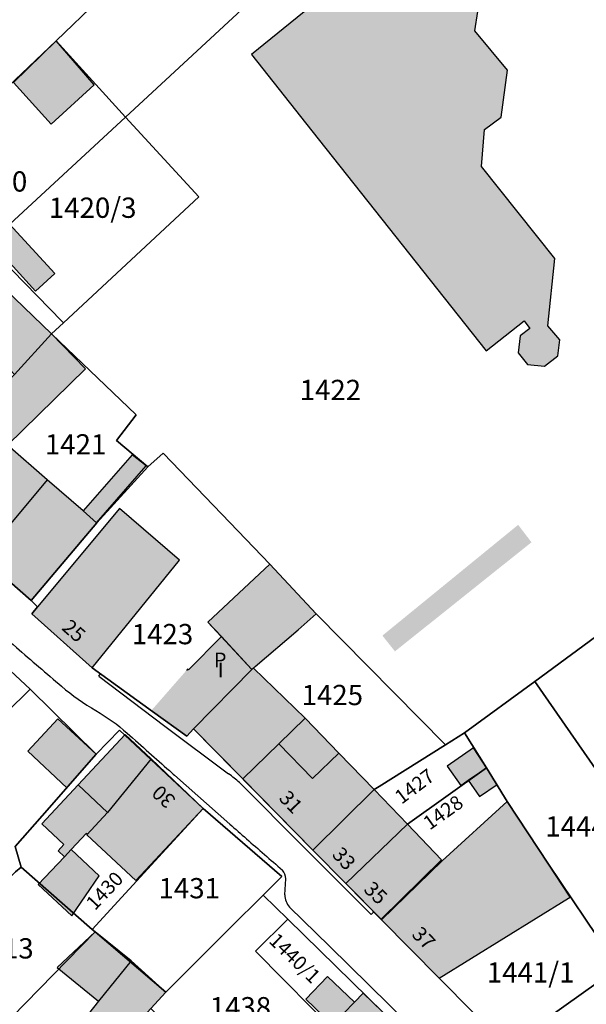
# Model space of a CAD drawing. Units: metres. Extents: x 4416564 to 4425696, y 5528693 to 5532257.
# Drawn here: x 4420981 to 4421051, y 5529601 to 5529722 of the extents above; entities that cross this region are included whole.
import ezdxf

# ---------------------------------------------------------------- set-up
doc = ezdxf.new("R2010")
doc.units = ezdxf.units.M
doc.layers.add('00_Flurstück', color=7, linetype='Continuous', lineweight=30, true_color=0x1f1f1f)
for name, color, linetype in [('00_Flurstücksnummer', 251, 'Continuous'), ('00_Gebäude', 251, 'Continuous'), ('00_Gebäude-FL', 254, 'Continuous'), ('00_Gebäudenummer', 251, 'Continuous'), ('00_Straßen', 253, 'Continuous')]:
    doc.layers.add(name, color=color, linetype=linetype)
doc.styles.add('Arial', font='arial.ttf')
doc.styles.add('Arial (italic)', font='ariali.ttf')

msp = doc.modelspace()

# ---------------------------------------------------------------- hatches: boundary and pattern name
at = {"layer": '00_Gebäude-FL'}
for points in [[(4421062.68, 5529751.2), (4421062.89, 5529753.27), (4421061.58, 5529754.88), (4421059.52, 5529755.07), (4421055.94, 5529752.11), (4421054.29, 5529754.16), (4421009.46, 5529717.78), (4421016.93, 5529708.36), (4421038.42, 5529681.24), (4421043.07, 5529684.93), (4421043.8, 5529684), (4421042.61, 5529683.06), (4421042.35, 5529680.99), (4421043.52, 5529679.56), (4421045.61, 5529679.33), (4421047.25, 5529680.61), (4421047.49, 5529682.6), (4421046.02, 5529684.32), (4421046.87, 5529692.6), (4421037.81, 5529703.95), (4421038.21, 5529708.54), (4421040.27, 5529710.03), (4421041.04, 5529715.84), (4421037.01, 5529720.69), (4421037.36, 5529723.08), (4421060.21, 5529741.5), (4421061.09, 5529749.91)], [(4420980.25, 5529678.29), (4420975.12, 5529673.37), (4420973.8, 5529672.11), (4420965.95, 5529664.8), (4420976.27, 5529655.73), (4420984.28, 5529665.31), (4420979.41, 5529669.61), (4420989.02, 5529679), (4420984.81, 5529683.33)], [(4420976.27, 5529655.73), (4420982.31, 5529650.42), (4420990.39, 5529660), (4420990.36, 5529660.03), (4420988.7, 5529661.48), (4420984.28, 5529665.31)], [(4420993.2, 5529661.77), (4420983.09, 5529649.66), (4420982.37, 5529648.79), (4420989.82, 5529642.12), (4421000.59, 5529655.43)], [(4421043.99, 5529657.62), (4421042.35, 5529659.77), (4421025.61, 5529646.11), (4421027.16, 5529644.17), (4421027.81, 5529644.69), (4421034.01, 5529649.64)], [(4421017.43, 5529648.79), (4421011.73, 5529654.92), (4421004.07, 5529647.78), (4421005.76, 5529646.01), (4421009.53, 5529641.92), (4421009.7, 5529642.08), (4421009.92, 5529642.31), (4421015.23, 5529646.81)], [(4421001.44, 5529641.81), (4420997.15, 5529636.9), (4421001.48, 5529633.7), (4421002.31, 5529634.6), (4421005.63, 5529637.95), (4421009.53, 5529641.92), (4421005.76, 5529646.01), (4421001.7, 5529641.9), (4421001.6, 5529641.98)], [(4421009.7, 5529642.08), (4421009.53, 5529641.92), (4421005.63, 5529637.95), (4421002.31, 5529634.6), (4421008.41, 5529628.44), (4421012.86, 5529632.78), (4421016.1, 5529635.92)], [(4421008.41, 5529628.44), (4421017.04, 5529619.66), (4421024.59, 5529627.12), (4421020.23, 5529631.63), (4421017, 5529628.5), (4421012.86, 5529632.78)], [(4421038.45, 5529629.82), (4421036.83, 5529632.29), (4421033.6, 5529630.02), (4421035.28, 5529627.64), (4421036.19, 5529628.3)], [(4420989.16, 5529621.55), (4420995.21, 5529615.9), (4421003.53, 5529624.79), (4420997.11, 5529630.91), (4420991.73, 5529624.31)], [(4420987.24, 5529619.74), (4420989.11, 5529621.74), (4420989.16, 5529621.55), (4420991.73, 5529624.31), (4420988.11, 5529627.7), (4420983.61, 5529622.88), (4420986.34, 5529620.34), (4420985.63, 5529619.57), (4420986.41, 5529618.84)], [(4421025.52, 5529611.06), (4421032.62, 5529603.85), (4421048.55, 5529613.74), (4421048.76, 5529613.86), (4421046.09, 5529617.92), (4421040.99, 5529625.65), (4421032.98, 5529618.35)], [(4420987.24, 5529619.74), (4420986.41, 5529618.84), (4420983.19, 5529615.41), (4420987.31, 5529611.56), (4420990.71, 5529616.5)], [(4420990.62, 5529601.05), (4420989.36, 5529599.48), (4420990.65, 5529598.17), (4420993.06, 5529595.71), (4420997.08, 5529600.13), (4420998.92, 5529602.16), (4420994.63, 5529606.02)], [(4421025.58, 5529599.74), (4421023.25, 5529602.02), (4421022.16, 5529600.89), (4421019.47, 5529598.1), (4421019.12, 5529597.65), (4421020.37, 5529596.66), (4421021.36, 5529595.31)]]:
    msp.add_hatch(color=256, dxfattribs=at).paths.add_polyline_path(points)

# ---------------------------------------------------------------- linework, layer by layer
at = {"layer": '00_Flurstück', "flags": 128}
for points in [[(4420933.6, 5529697.94), (4420929.81, 5529693.4), (4420945.77, 5529681), (4420967.6, 5529702.55), (4420985.38, 5529719.45), (4420990.62, 5529724.5), (4420991.02, 5529724.88), (4420949.6, 5529767.36), (4420946.74, 5529764.56), (4420932.6, 5529750.7), (4420958.74, 5529723.52), (4420941.17, 5529705.64), (4420933.6, 5529697.94)], [(4420993.92, 5529710.05), (4420985.38, 5529719.45), (4420967.6, 5529702.55), (4420945.77, 5529681), (4420945.67, 5529680.9), (4420957.99, 5529671.15), (4420965.62, 5529678.79), (4420962.81, 5529681.09), (4420976.87, 5529694.29), (4420993.92, 5529710.05)], [(4420986.28, 5529684.69), (4421002.99, 5529700.23), (4420993.92, 5529710.05), (4420976.87, 5529694.29), (4420986.14, 5529684.83), (4420986.28, 5529684.69)], [(4420962.81, 5529681.09), (4420965.62, 5529678.79), (4420957.99, 5529671.15), (4420965.95, 5529664.8), (4420973.8, 5529672.11), (4420975.12, 5529673.37), (4420980.25, 5529678.29), (4420984.81, 5529683.33), (4420986.28, 5529684.69), (4420986.14, 5529684.83), (4420976.87, 5529694.29), (4420962.81, 5529681.09)], [(4420973.8, 5529672.11), (4420965.95, 5529664.8), (4420982.31, 5529650.42), (4420990.39, 5529660), (4420996.68, 5529666.91), (4420992.84, 5529670.18), (4420995.25, 5529673.32), (4420984.81, 5529683.33), (4420980.25, 5529678.29), (4420975.12, 5529673.37), (4420973.8, 5529672.11)], [(4420989.82, 5529642.12), (4420997.27, 5529636.77), (4421001.48, 5529633.7), (4421002.31, 5529634.6), (4421009.53, 5529641.92), (4421004.07, 5529647.78), (4421011.73, 5529654.92), (4421005.81, 5529661.1), (4420998.57, 5529668.61), (4420996.68, 5529666.91), (4420990.39, 5529660), (4420982.31, 5529650.42), (4420983.09, 5529649.66), (4420982.37, 5529648.79), (4420989.82, 5529642.12)], [(4421009.53, 5529641.92), (4421002.31, 5529634.6), (4421017.04, 5529619.66), (4421024.59, 5529627.12), (4421025.22, 5529627.52), (4421033.4, 5529632.65), (4421017.43, 5529648.79), (4421011.73, 5529654.92), (4421004.07, 5529647.78), (4421009.53, 5529641.92)], [(4420982.18, 5529639.5), (4420970.55, 5529650.3), (4420959.87, 5529639.58), (4420957.71, 5529637.48), (4420951.81, 5529631.57), (4420940.08, 5529619.63), (4420950.92, 5529609.09), (4420958.27, 5529616.33), (4420963.59, 5529621.5), (4420965.68, 5529623.49), (4420965.79, 5529623.59), (4420973.36, 5529630.94), (4420981.35, 5529638.69), (4420982.18, 5529639.5)], [(4421079.26, 5529608.3), (4421069.17, 5529623.19), (4421069.37, 5529623.32), (4421053.45, 5529647.09), (4421044.42, 5529640.46), (4421058.27, 5529620.52), (4421063.02, 5529614.13), (4421070.23, 5529602.78), (4421070.93, 5529603.2), (4421076.22, 5529594.64), (4421084.95, 5529599.87), (4421079.26, 5529608.3)], [(4421056.01, 5529608.26), (4421063.02, 5529614.13), (4421058.27, 5529620.52), (4421044.42, 5529640.46), (4421035.74, 5529634.12), (4421038.45, 5529629.82), (4421040.99, 5529625.65), (4421046.09, 5529617.92), (4421053.63, 5529606.73), (4421056.01, 5529608.26)], [(4420981.07, 5529617.57), (4420980.35, 5529620.09), (4420983.66, 5529623.88), (4420990.33, 5529631.49), (4420982.18, 5529639.5), (4420981.35, 5529638.69), (4420973.36, 5529630.94), (4420965.79, 5529623.59), (4420965.68, 5529623.49), (4420963.59, 5529621.5), (4420970.62, 5529614.35), (4420970.27, 5529614.19), (4420973.72, 5529610.52), (4420980.37, 5529616.98), (4420981.07, 5529617.57)], [(4420993.19, 5529634.46), (4420990.33, 5529631.49), (4420983.66, 5529623.88), (4420980.35, 5529620.09), (4420981.07, 5529617.57), (4420989.81, 5529609.85), (4421003.53, 5529624.79), (4420993.19, 5529634.46)], [(4421025.22, 5529627.52), (4421024.59, 5529627.12), (4421017.04, 5529619.66), (4421021.1, 5529615.55), (4421028.7, 5529622.85), (4421038.45, 5529629.82), (4421035.74, 5529634.12), (4421033.4, 5529632.65), (4421025.22, 5529627.52)], [(4421032.98, 5529618.35), (4421040.99, 5529625.65), (4421038.45, 5529629.82), (4421028.7, 5529622.85), (4421021.1, 5529615.55), (4421025.52, 5529611.06), (4421032.98, 5529618.35)], [(4421054.3, 5529605.74), (4421053.63, 5529606.73), (4421046.09, 5529617.92), (4421040.99, 5529625.65), (4421032.98, 5529618.35), (4421025.52, 5529611.06), (4421032.62, 5529603.85), (4421040.99, 5529595.39), (4421054.67, 5529605.15), (4421054.3, 5529605.74)], [(4421013.22, 5529616.41), (4421003.53, 5529624.79), (4420989.81, 5529609.85), (4420990.21, 5529609.58), (4420998.92, 5529602.16), (4421006.85, 5529610.06), (4421010.92, 5529614.11), (4421013.22, 5529616.41)], [(4420989.81, 5529609.85), (4420981.07, 5529617.57), (4420980.37, 5529616.98), (4420973.72, 5529610.52), (4420969.03, 5529606.23), (4420961.85, 5529598.47), (4420970.8, 5529589.79), (4420978.14, 5529597.28), (4420990.21, 5529609.58), (4420989.81, 5529609.85)], [(4421013.94, 5529611.15), (4421010.92, 5529614.11), (4421006.85, 5529610.06), (4420998.92, 5529602.16), (4420997.08, 5529600.13), (4421007.11, 5529589.73), (4421020.37, 5529596.66), (4421009.95, 5529607.19), (4421013.94, 5529611.15)], [(4421009.95, 5529607.19), (4421020.37, 5529596.66), (4421026.99, 5529589.97), (4421029.52, 5529587.68), (4421033.62, 5529591.86), (4421013.94, 5529611.15), (4421009.95, 5529607.19)], [(4420979.76, 5529581.09), (4420989.89, 5529592.23), (4420997.08, 5529600.13), (4420998.92, 5529602.16), (4420990.21, 5529609.58), (4420978.14, 5529597.28), (4420970.8, 5529589.79), (4420979.76, 5529581.09)], [(4421056.27, 5529602.62), (4421054.67, 5529605.15), (4421040.99, 5529595.39), (4421054.49, 5529581.71), (4421054.82, 5529581.57), (4421055.21, 5529581.67), (4421065.27, 5529587.77), (4421059.9, 5529596.72), (4421056.27, 5529602.62)]]:
    msp.add_lwpolyline(points, close=True, dxfattribs=at)
for points in [[(4421028.1, 5529741.69), (4420993.92, 5529710.05), (4421002.99, 5529700.23), (4420986.28, 5529684.69), (4420984.81, 5529683.33), (4420995.25, 5529673.32), (4420992.84, 5529670.18), (4420996.68, 5529666.91), (4420998.57, 5529668.61), (4421005.81, 5529661.1), (4421011.73, 5529654.92), (4421017.43, 5529648.79), (4421017.43, 5529648.79), (4421033.4, 5529632.65), (4421035.74, 5529634.12), (4421044.42, 5529640.46), (4421053.45, 5529647.09)], [(4420990.62, 5529724.5), (4420985.38, 5529719.45), (4420993.92, 5529710.05), (4421028.1, 5529741.69)], [(4421040.99, 5529595.39), (4421032.62, 5529603.85), (4421025.52, 5529611.06), (4421021.1, 5529615.55), (4421017.04, 5529619.66), (4421002.31, 5529634.6), (4421002.31, 5529634.6), (4421001.48, 5529633.7), (4420997.27, 5529636.77), (4420989.82, 5529642.12), (4420982.37, 5529648.79), (4420983.09, 5529649.66), (4420982.31, 5529650.42), (4420965.95, 5529664.8)], [(4420970.55, 5529650.3), (4420982.18, 5529639.5), (4420990.33, 5529631.49), (4420993.19, 5529634.46), (4421003.53, 5529624.79), (4421013.22, 5529616.41), (4421010.92, 5529614.11), (4421013.94, 5529611.15), (4421033.62, 5529591.86)]]:
    msp.add_lwpolyline(points, dxfattribs=at)
at = {"layer": '00_Gebäude'}
for p, q in [((4420990.36, 5529660.03), (4420996.48, 5529667.03)), ((4421009.7, 5529642.08), (4421009.53, 5529641.92)), ((4420993.91, 5529633.9), (4420988.11, 5529627.7)), ((4420997.11, 5529630.91), (4420993.91, 5529633.9)), ((4421024.59, 5529627.12), (4421020.23, 5529631.63)), ((4421039.78, 5529627.77), (4421038.45, 5529629.82)), ((4421008.41, 5529628.44), (4421017.04, 5529619.66)), ((4421028.7, 5529622.85), (4421024.59, 5529627.12)), ((4421022.16, 5529600.89), (4421018.86, 5529604.06))]:
    msp.add_line(p, q, dxfattribs=at)
at = {"layer": '00_Gebäude', "flags": 128}
for points in [[(4421054.29, 5529754.16), (4421009.46, 5529717.78), (4421016.93, 5529708.36), (4421038.42, 5529681.24), (4421043.07, 5529684.93), (4421043.8, 5529684), (4421042.61, 5529683.06), (4421042.35, 5529680.99), (4421043.52, 5529679.56), (4421045.61, 5529679.33), (4421047.25, 5529680.61), (4421047.49, 5529682.6), (4421046.02, 5529684.32), (4421046.87, 5529692.6), (4421037.81, 5529703.95), (4421038.21, 5529708.54), (4421040.27, 5529710.03), (4421041.04, 5529715.84), (4421037.01, 5529720.69), (4421037.36, 5529723.08)], [(4420984.28, 5529665.31), (4420979.41, 5529669.61), (4420989.02, 5529679), (4420984.81, 5529683.33)], [(4420996.48, 5529667.03), (4420994.76, 5529668.41), (4420988.7, 5529661.48)], [(4421017.43, 5529648.79), (4421011.73, 5529654.92), (4421004.07, 5529647.78), (4421005.76, 5529646.01), (4421009.53, 5529641.92)], [(4421009.7, 5529642.08), (4421009.92, 5529642.31), (4421015.23, 5529646.81), (4421017.43, 5529648.79)], [(4421005.76, 5529646.01), (4421001.7, 5529641.9), (4421001.6, 5529641.98), (4421001.44, 5529641.81)], [(4421002.31, 5529634.6), (4421008.41, 5529628.44), (4421012.86, 5529632.78), (4421016.1, 5529635.92), (4421009.7, 5529642.08)], [(4421012.86, 5529632.78), (4421017, 5529628.5), (4421020.23, 5529631.63), (4421016.1, 5529635.92)], [(4420991.73, 5529624.31), (4420988.11, 5529627.7), (4420983.61, 5529622.88), (4420986.34, 5529620.34), (4420985.63, 5529619.57), (4420986.41, 5529618.84)], [(4421036.19, 5529628.3), (4421037.57, 5529626.26), (4421039.78, 5529627.77)], [(4421024.59, 5529627.12), (4421017.04, 5529619.66), (4421021.1, 5529615.55)], [(4420987.24, 5529619.74), (4420989.11, 5529621.74), (4420989.16, 5529621.55)], [(4420994.63, 5529606.02), (4420990.21, 5529609.58), (4420985.53, 5529605.17), (4420990.62, 5529601.05)], [(4421018.86, 5529604.06), (4421016.17, 5529601.27), (4421019.47, 5529598.1)], [(4421025.58, 5529599.74), (4421023.25, 5529602.02), (4421022.16, 5529600.89), (4421019.47, 5529598.1), (4421019.12, 5529597.65), (4421020.37, 5529596.66), (4421021.36, 5529595.31)]]:
    msp.add_lwpolyline(points, dxfattribs=at)
for points in [[(4420990.08, 5529714.01), (4420985.38, 5529719.45), (4420980.11, 5529714.32), (4420984.79, 5529709.19), (4420990.08, 5529714.01)], [(4420982.84, 5529688.59), (4420985.22, 5529690.77), (4420979.65, 5529696.86), (4420977.28, 5529694.67), (4420982.84, 5529688.59)], [(4420984.81, 5529683.33), (4420979.13, 5529688.8), (4420974.84, 5529684.07), (4420980.25, 5529678.29), (4420984.81, 5529683.33)], [(4420976.27, 5529655.73), (4420982.31, 5529650.42), (4420990.39, 5529660), (4420990.36, 5529660.03), (4420988.7, 5529661.48), (4420984.28, 5529665.31), (4420976.27, 5529655.73)], [(4420993.2, 5529661.77), (4420983.09, 5529649.66), (4420982.37, 5529648.79), (4420989.82, 5529642.12), (4421000.59, 5529655.43), (4420993.2, 5529661.77)], [(4420985.59, 5529635.83), (4420981.88, 5529631.84), (4420986.71, 5529627.35), (4420990.33, 5529631.49), (4420985.59, 5529635.83)], [(4421038.45, 5529629.82), (4421036.83, 5529632.29), (4421033.6, 5529630.02), (4421035.28, 5529627.64), (4421036.19, 5529628.3), (4421038.45, 5529629.82)], [(4420989.16, 5529621.55), (4420995.21, 5529615.9), (4421003.53, 5529624.79), (4420997.11, 5529630.91), (4420991.73, 5529624.31), (4420989.16, 5529621.55)], [(4421025.52, 5529611.06), (4421032.62, 5529603.85), (4421048.55, 5529613.74), (4421048.76, 5529613.86), (4421046.09, 5529617.92), (4421040.99, 5529625.65), (4421032.98, 5529618.35), (4421025.52, 5529611.06)], [(4421032.9, 5529618.44), (4421028.7, 5529622.85), (4421021.1, 5529615.55), (4421025.44, 5529611.13), (4421032.9, 5529618.44)], [(4420987.24, 5529619.74), (4420986.41, 5529618.84), (4420983.19, 5529615.41), (4420987.31, 5529611.56), (4420990.71, 5529616.5), (4420987.24, 5529619.74)], [(4420990.62, 5529601.05), (4420989.36, 5529599.48), (4420990.65, 5529598.17), (4420993.06, 5529595.71), (4420997.08, 5529600.13), (4420998.92, 5529602.16), (4420994.63, 5529606.02), (4420990.62, 5529601.05)]]:
    msp.add_lwpolyline(points, close=True, dxfattribs=at)
at = {"layer": '00_Gebäude-FL'}
for points in [[(4420990.08, 5529714.01), (4420985.38, 5529719.45), (4420984.79, 5529709.19), (4420980.11, 5529714.32)], [(4420982.84, 5529688.59), (4420985.22, 5529690.77), (4420977.28, 5529694.67), (4420979.65, 5529696.86)], [(4420984.81, 5529683.33), (4420979.13, 5529688.8), (4420980.25, 5529678.29), (4420974.84, 5529684.07)], [(4420996.48, 5529667.03), (4420994.76, 5529668.41), (4420990.36, 5529660.03), (4420988.7, 5529661.48)], [(4420985.59, 5529635.83), (4420981.88, 5529631.84), (4420990.33, 5529631.49), (4420986.71, 5529627.35)], [(4421012.86, 5529632.78), (4421017, 5529628.5), (4421016.1, 5529635.92), (4421020.23, 5529631.63)], [(4420993.91, 5529633.9), (4420988.11, 5529627.7), (4420997.11, 5529630.91), (4420991.73, 5529624.31)], [(4421039.78, 5529627.77), (4421038.45, 5529629.82), (4421037.57, 5529626.26), (4421036.19, 5529628.3)], [(4421024.59, 5529627.12), (4421017.04, 5529619.66), (4421028.7, 5529622.85), (4421021.1, 5529615.55)], [(4421032.9, 5529618.44), (4421028.7, 5529622.85), (4421025.44, 5529611.13), (4421021.1, 5529615.55)], [(4420990.62, 5529601.05), (4420994.63, 5529606.02), (4420985.53, 5529605.17), (4420990.21, 5529609.58)], [(4421018.86, 5529604.06), (4421016.17, 5529601.27), (4421022.16, 5529600.89), (4421019.47, 5529598.1)]]:
    msp.add_solid(points, dxfattribs=at)
at = {"layer": '00_Straßen'}
for p, q in [((4420990.64, 5529641.09), (4420990.84901, 5529641.38105)), ((4421013.58, 5529614.14), (4421013.7, 5529616.1)), ((4421024.23, 5529611.7), (4421024.56517, 5529612.02995))]:
    msp.add_line(p, q, dxfattribs=at)
at = {"layer": '00_Straßen', "flags": 128}
for points in [[(4420962.52394, 5529660.08087, -0.000042988), (4420973.98001, 5529650.26)], [(4420973.98, 5529650.26, -0.001317917), (4420980.48218, 5529644.65514, 0.00153959), (4420986.05, 5529639.86, 0.04616167), (4420990.29387, 5529636.85813, -0.050510714), (4420994.15, 5529634.08, -0.000595136), (4420996.83235, 5529631.69665, 0.000634144), (4420999.35, 5529629.46), (4420999.35, 5529629.46, 0.000030571), (4420999.98834, 5529628.89442), (4421006.8, 5529622.86, 0.001724077), (4421008.85322, 5529621.05368, 0.000801509), (4421013.29, 5529617.19)], [(4421093.26116, 5529588.27737, -0.000033284), (4421080.21, 5529580.35, -0.001340657)]]:
    msp.add_lwpolyline(points, format="xyb", dxfattribs=at)
for points in [[(4420990.64, 5529641.09), (4420998.79, 5529634.93), (4421006.65, 5529629.06)], [(4421008.01, 5529628), (4421015.97, 5529619.97), (4421024.23, 5529611.7)], [(4421049.41, 5529577.29), (4421045.34, 5529581.64), (4421039.23, 5529588.01), (4421028.88, 5529598.21), (4421019.09, 5529607.81), (4421014.17, 5529612.63)]]:
    msp.add_lwpolyline(points, dxfattribs=at)
at = {"layer": '00_Straßen'}
for centre, radius, start, end in [((4420990.15614, 5529606.49561), 27.94994, 50.299094, 53.8343655), ((4421012.14109, 5529616.13573), 1.55932, 358.687013, 42.5402449), ((4421015.77601, 5529614.12778), 2.19605, 179.6811849, 223.0028211)]:
    msp.add_arc(centre, radius, start, end, dxfattribs=at)

# ---------------------------------------------------------------- texts
at = {"layer": '00_Flurstücksnummer', "char_height": 2.5, "attachment_point": 5, "line_spacing_factor": 1.004016, "style": 'Arial (italic)'}
for s, insert in [('1420', (4420978.04, 5529701.79)), ('1420/3', (4420989.89, 5529698.55)), ('1422', (4421019.2, 5529676.08)), ('1421', (4420987.79, 5529669.37)), ('1423', (4420998.5, 5529645.97)), ('1425', (4421019.44, 5529638.46)), ('1444', (4421049.48, 5529622.26)), ('1431', (4421001.8, 5529614.64)), ('1313', (4420978.83, 5529607.22)), ('1441/1', (4421043.89, 5529604.25)), ('1438', (4421008.11, 5529599.96))]:
    msp.add_mtext(s, dxfattribs=dict(at, insert=insert))
at = {"layer": '00_Flurstücksnummer', "char_height": 1.75, "attachment_point": 5, "line_spacing_factor": 1.004016, "style": 'Arial (italic)'}
for s, insert, rotation in [('1427', (4421029.7, 5529627.35), 36.8984829), ('1428', (4421033.22, 5529624.12), 35.5233833), ('1430', (4420991.52, 5529614.5), 46.6960603), ('1440/1', (4421014.66, 5529606.18), 315.8143437)]:
    msp.add_mtext(s, dxfattribs=dict(at, insert=insert, rotation=rotation))
at = {"layer": '00_Gebäudenummer', "char_height": 1.8, "attachment_point": 5, "line_spacing_factor": 1.004016, "style": 'Arial'}
for s, insert, rotation in [('25', (4420987.43, 5529646.53), 318.9082948), ('30', (4420998.79, 5529626.41), 137.5098796), ('31', (4421014.17, 5529625.44), 313.8089914), ('33', (4421020.71, 5529618.47), 312.2619983), ('35', (4421024.64, 5529614.22), 316.1581044), ('37', (4421030.55, 5529608.65), 314.5538295)]:
    msp.add_mtext(s, dxfattribs=dict(at, insert=insert, rotation=rotation))
for s, insert in [('P', (4421005.61, 5529642.88)), ('I', (4421005.68, 5529641.65))]:
    msp.add_mtext(s, dxfattribs=dict(at, insert=insert))

doc.saveas('drawing.dxf')
